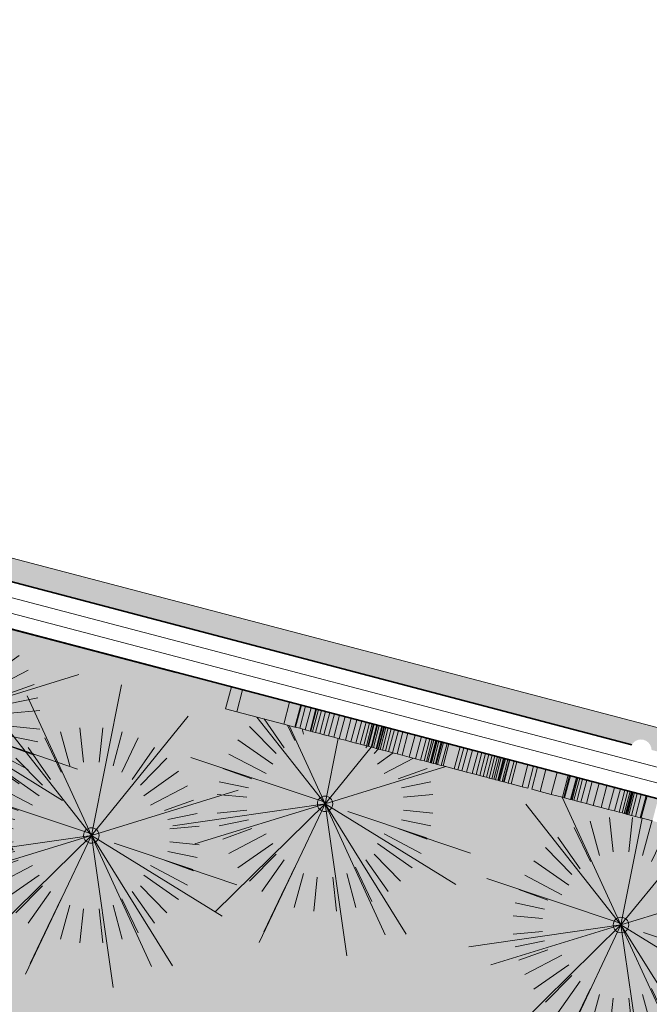
# Model space of a CAD drawing. Units: metres. Extents: x -37 to 671, y -297 to 118.
# Drawn here: x 51 to 55, y 67 to 74 of the extents above; entities that cross this region are included whole.
import ezdxf

# ---------------------------------------------------------------- set-up
doc = ezdxf.new("R2010")
doc.units = ezdxf.units.M
for name, color, linetype, lineweight in [('A-DETL-MBND', 7, 'Continuous', 5), ('A-GENM', 7, 'Continuous', 5), ('A-WALL', 7, 'Continuous', 5), ('A-WALL-PATT', 7, 'Continuous', 5), ('I-WALL', 7, 'Continuous', 5), ('L-PLNT', 7, 'Continuous', 5)]:
    doc.layers.add(name, color=color, linetype=linetype, lineweight=lineweight)

# ---------------------------------------------------------------- blocks, each defined once
blk = doc.blocks.new('RPC Arbusto - Magnólia - 1_0 metros-V72-PLANTA BAIXA PAVIMENTO 1')
at = {"layer": 'A-DETL-MBND'}
for p, q in [((0, 0), (-0.6245, 0.7942)), ((0, 0), (-0.3838, 0.8349)), ((-0.2022, 0.6818), (-0.1421, 0.4575)), ((-0.0749, 0.7072), (-0.0513, 0.4819)), ((0, 0), (0.1392, 0.6975)), ((0.0749, 0.7072), (0.0513, 0.4819)), ((0.202, 0.681), (0.1421, 0.4575)), ((-0.307, 0.6415), (-0.1996, 0.4173)), ((0, 0), (0.4912, 0.605)), ((0.307, 0.6415), (0.1996, 0.4173)), ((-0.4147, 0.5778), (-0.2685, 0.369)), ((0.4147, 0.5778), (0.2685, 0.369)), ((-0.4969, 0.5089), (-0.322, 0.3316)), ((0.4969, 0.5089), (0.322, 0.3316)), ((-0.5726, 0.4218), (-0.3438, 0.2615)), ((0.5726, 0.4218), (0.3438, 0.2615)), ((-0.6319, 0.3263), (-0.3879, 0.1984)), ((0.6319, 0.3263), (0.3879, 0.1984)), ((-0.882, 0.3054), (0.014, 0.0053)), ((0, 0), (0.9656, 0.2973)), ((-0.6721, 0.2327), (-0.4811, 0.1632)), ((0.6721, 0.2327), (0.4811, 0.1632)), ((-0.6964, 0.1444), (-0.5024, 0.1047)), ((0.6964, 0.1444), (0.5024, 0.1047)), ((0, 0), (-1, -0.1441)), ((0, 0), (-0.8552, -0.2633)), ((0, 0), (-0.7208, -0.708)), ((-0.7086, 0.0609), (-0.515, 0.0429)), ((0, 0), (-0.4324, -0.9131)), ((0, 0), (0.3959, -0.8612)), ((0, 0), (0.1441, -1)), ((0, 0), (0.5338, -0.8578)), ((0, 0), (0.8592, -0.5315)), ((0.7086, 0.0609), (0.515, 0.0429)), ((-0.7086, -0.0609), (-0.515, -0.0429)), ((0.1489, -0.0499), (0.6667, -0.2233)), ((0.7086, -0.0609), (0.515, -0.0429)), ((-0.6964, -0.1444), (-0.5024, -0.1047)), ((0.6964, -0.1444), (0.5024, -0.1047)), ((-0.6721, -0.2327), (-0.4811, -0.1632)), ((0.6721, -0.2327), (0.4811, -0.1632)), ((-0.6319, -0.3263), (-0.3879, -0.1984)), ((0.6319, -0.3263), (0.3879, -0.1984)), ((0.9568, -0.3246), (0.6314, -0.2142)), ((-0.5726, -0.4218), (-0.3438, -0.2615)), ((0.5726, -0.4218), (0.3438, -0.2615)), ((-0.4969, -0.5089), (-0.322, -0.3316)), ((-0.4147, -0.5778), (-0.2685, -0.369)), ((0.4147, -0.5778), (0.2685, -0.369)), ((0.4969, -0.5089), (0.322, -0.3316)), ((-0.307, -0.6415), (-0.1996, -0.4173)), ((0.307, -0.6415), (0.1996, -0.4173)), ((-0.2022, -0.6818), (-0.1421, -0.4575)), ((-0.0749, -0.7072), (-0.0513, -0.4819)), ((0.0749, -0.7072), (0.0513, -0.4819)), ((0.2022, -0.6818), (0.1421, -0.4575)), ((-0.4029, -0.8419), (-0.2619, -0.5476))]:
    blk.add_line(p, q, dxfattribs=at)
for start, end in [(360, 180), (180, 360)]:
    blk.add_arc((0, 0), 0.0508, start, end, dxfattribs=at)
blk = doc.blocks.new('RPC Arbusto - Magnólia - 1_0 metros-V73-PLANTA BAIXA PAVIMENTO 1')
at = {"layer": 'A-DETL-MBND'}
for p, q in [((0, 0), (0.1977, 0.9908)), ((0, 0), (-0.422, 0.918)), ((0, 0), (-0.6245, 0.7942)), ((0, 0), (0.6368, 0.7843)), ((-0.2022, 0.6818), (-0.1421, 0.4575)), ((-0.0749, 0.7072), (-0.0513, 0.4819)), ((0.0749, 0.7072), (0.0513, 0.4819)), ((0.2022, 0.6818), (0.1421, 0.4575)), ((-0.307, 0.6415), (-0.1996, 0.4173)), ((0.307, 0.6415), (0.1996, 0.4173)), ((-0.4147, 0.5778), (-0.2685, 0.369)), ((0.4147, 0.5778), (0.2685, 0.369)), ((-0.4969, 0.5089), (-0.322, 0.3316)), ((0.4969, 0.5089), (0.322, 0.3316)), ((-0.5726, 0.4218), (-0.3438, 0.2615)), ((0.5726, 0.4218), (0.3438, 0.2615)), ((-0.6319, 0.3263), (-0.3879, 0.1984)), ((0.6319, 0.3263), (0.3879, 0.1984)), ((-0.882, 0.3054), (0.014, 0.0053)), ((0, 0), (0.9656, 0.2973)), ((-0.6721, 0.2327), (-0.4811, 0.1632)), ((0.6721, 0.2327), (0.4811, 0.1632)), ((-0.6964, 0.1444), (-0.5024, 0.1047)), ((0.6964, 0.1444), (0.5024, 0.1047)), ((0, 0), (-1, -0.1441)), ((0, 0), (-0.8552, -0.2633)), ((0, 0), (-0.7208, -0.708)), ((-0.7086, 0.0609), (-0.515, 0.0429)), ((0, 0), (-0.4324, -0.9131)), ((0, 0), (0.3959, -0.8612)), ((0, 0), (0.1441, -1)), ((0, 0), (0.5338, -0.8578)), ((0, 0), (0.8592, -0.5315)), ((0.7086, 0.0609), (0.515, 0.0429)), ((-0.7086, -0.0609), (-0.515, -0.0429)), ((0.1489, -0.0499), (0.6667, -0.2233)), ((0.7086, -0.0609), (0.515, -0.0429)), ((-0.6964, -0.1444), (-0.5024, -0.1047)), ((0.6964, -0.1444), (0.5024, -0.1047)), ((-0.6721, -0.2327), (-0.4811, -0.1632)), ((0.6721, -0.2327), (0.4811, -0.1632)), ((-0.6319, -0.3263), (-0.3879, -0.1984)), ((0.6319, -0.3263), (0.3879, -0.1984)), ((0.9568, -0.3246), (0.6314, -0.2142)), ((-0.5726, -0.4218), (-0.3438, -0.2615)), ((0.5726, -0.4218), (0.3438, -0.2615)), ((-0.4969, -0.5089), (-0.322, -0.3316)), ((-0.4147, -0.5778), (-0.2685, -0.369)), ((0.4147, -0.5778), (0.2685, -0.369)), ((0.4969, -0.5089), (0.322, -0.3316)), ((-0.307, -0.6415), (-0.1996, -0.4173)), ((0.307, -0.6415), (0.1996, -0.4173)), ((-0.2022, -0.6818), (-0.1421, -0.4575)), ((-0.0749, -0.7072), (-0.0513, -0.4819)), ((0.0749, -0.7072), (0.0513, -0.4819)), ((0.2022, -0.6818), (0.1421, -0.4575)), ((-0.4029, -0.8419), (-0.2619, -0.5476))]:
    blk.add_line(p, q, dxfattribs=at)
for start, end in [(360, 180), (180, 360)]:
    blk.add_arc((0, 0), 0.0508, start, end, dxfattribs=at)
blk = doc.blocks.new('RPC Arbusto - Magnólia - 1_0 metros-V74-PLANTA BAIXA PAVIMENTO 1')
at = {"layer": 'A-DETL-MBND'}
for p, q in [((0.1741, 0.8724), (0.1745, 0.8744)), ((0.6144, 0.7567), (0.6158, 0.7584)), ((0, 0), (-0.4488, 0.5707)), ((-0.4009, 0.5581), (-0.2685, 0.369)), ((-0.4969, 0.5089), (-0.322, 0.3316)), ((-0.2478, 0.5179), (-0.1996, 0.4173)), ((0, 0), (-0.2367, 0.515)), ((-0.1515, 0.4926), (-0.1421, 0.4575)), ((-0.5726, 0.4218), (-0.3438, 0.2615)), ((0, 0), (0.0858, 0.4303)), ((-0.6319, 0.3263), (-0.3879, 0.1984)), ((0, 0), (0.303, 0.3732)), ((0.2763, 0.3802), (0.2685, 0.369)), ((0.3507, 0.3607), (0.322, 0.3316)), ((0.4486, 0.335), (0.3438, 0.2615)), ((-0.882, 0.3054), (0.014, 0.0053)), ((0.5818, 0.3), (0.3879, 0.1984)), ((-0.6721, 0.2327), (-0.4811, 0.1632)), ((0, 0), (0.7936, 0.2443)), ((0.6721, 0.2327), (0.4811, 0.1632)), ((-0.6964, 0.1444), (-0.5024, 0.1047)), ((0.6964, 0.1444), (0.5024, 0.1047)), ((0, 0), (-1, -0.1441)), ((0, 0), (-0.8552, -0.2633)), ((0, 0), (-0.7208, -0.708)), ((-0.7086, 0.0609), (-0.515, 0.0429)), ((0, 0), (-0.4324, -0.9131)), ((0, 0), (0.3959, -0.8612)), ((0, 0), (0.1441, -1)), ((0, 0), (0.5338, -0.8578)), ((0, 0), (0.8592, -0.5315)), ((0.7086, 0.0609), (0.515, 0.0429)), ((-0.7086, -0.0609), (-0.515, -0.0429)), ((0.1489, -0.0499), (0.6667, -0.2233)), ((0.7086, -0.0609), (0.515, -0.0429)), ((-0.6964, -0.1444), (-0.5024, -0.1047)), ((0.6964, -0.1444), (0.5024, -0.1047)), ((-0.6721, -0.2327), (-0.4811, -0.1632)), ((0.6721, -0.2327), (0.4811, -0.1632)), ((-0.6319, -0.3263), (-0.3879, -0.1984)), ((0.6319, -0.3263), (0.3879, -0.1984)), ((0.9568, -0.3246), (0.6314, -0.2142)), ((-0.5726, -0.4218), (-0.3438, -0.2615)), ((0.5726, -0.4218), (0.3438, -0.2615)), ((-0.4969, -0.5089), (-0.322, -0.3316)), ((-0.4147, -0.5778), (-0.2685, -0.369)), ((0.4147, -0.5778), (0.2685, -0.369)), ((0.4969, -0.5089), (0.322, -0.3316)), ((-0.307, -0.6415), (-0.1996, -0.4173)), ((0.307, -0.6415), (0.1996, -0.4173)), ((-0.2022, -0.6818), (-0.1421, -0.4575)), ((-0.0749, -0.7072), (-0.0513, -0.4819)), ((0.0749, -0.7072), (0.0513, -0.4819)), ((0.2022, -0.6818), (0.1421, -0.4575)), ((-0.4029, -0.8419), (-0.2619, -0.5476))]:
    blk.add_line(p, q, dxfattribs=at)
for start, end in [(360, 180), (180, 360)]:
    blk.add_arc((0, 0), 0.0508, start, end, dxfattribs=at)
blk = doc.blocks.new('RPC Arbusto - Magnólia - 1_0 metros-V75-PLANTA BAIXA PAVIMENTO 1')
at = {"layer": 'A-DETL-MBND'}
for p, q in [((0, 0), (-0.6245, 0.7942)), ((0, 0), (-0.3861, 0.84)), ((-0.2022, 0.6818), (-0.1421, 0.4575)), ((-0.0749, 0.7072), (-0.0513, 0.4819)), ((0, 0), (0.14, 0.7018)), ((0.0749, 0.7072), (0.0513, 0.4819)), ((0.2022, 0.6818), (0.1421, 0.4575)), ((-0.307, 0.6415), (-0.1996, 0.4173)), ((0, 0), (0.4943, 0.6087)), ((0.307, 0.6415), (0.1996, 0.4173)), ((-0.4147, 0.5778), (-0.2685, 0.369)), ((0.4147, 0.5778), (0.2685, 0.369)), ((-0.4969, 0.5089), (-0.322, 0.3316)), ((0.4969, 0.5089), (0.322, 0.3316)), ((-0.5726, 0.4218), (-0.3438, 0.2615)), ((0.5726, 0.4218), (0.3438, 0.2615)), ((-0.6319, 0.3263), (-0.3879, 0.1984)), ((0.6319, 0.3263), (0.3879, 0.1984)), ((-0.882, 0.3054), (0.014, 0.0053)), ((0, 0), (0.8866, 0.273)), ((0.9144, 0.2816), (0.9656, 0.2973)), ((-0.6721, 0.2327), (-0.4811, 0.1632)), ((0.6721, 0.2327), (0.4811, 0.1632)), ((-0.6964, 0.1444), (-0.5024, 0.1047)), ((0.6964, 0.1444), (0.5024, 0.1047)), ((0, 0), (-1, -0.1441)), ((0, 0), (-0.8552, -0.2633)), ((0, 0), (-0.7208, -0.708)), ((-0.7086, 0.0609), (-0.515, 0.0429)), ((0, 0), (-0.4324, -0.9131)), ((0, 0), (0.3959, -0.8612)), ((0, 0), (0.1441, -1)), ((0, 0), (0.5338, -0.8578)), ((0, 0), (0.8592, -0.5315)), ((0.7086, 0.0609), (0.515, 0.0429)), ((-0.7086, -0.0609), (-0.515, -0.0429)), ((0.1489, -0.0499), (0.6667, -0.2233)), ((0.7086, -0.0609), (0.515, -0.0429)), ((-0.6964, -0.1444), (-0.5024, -0.1047)), ((0.6964, -0.1444), (0.5024, -0.1047)), ((-0.6721, -0.2327), (-0.4811, -0.1632)), ((0.6721, -0.2327), (0.4811, -0.1632)), ((-0.6319, -0.3263), (-0.3879, -0.1984)), ((0.6319, -0.3263), (0.3879, -0.1984)), ((0.9568, -0.3246), (0.6314, -0.2142)), ((-0.5726, -0.4218), (-0.3438, -0.2615)), ((0.5726, -0.4218), (0.3438, -0.2615)), ((-0.4969, -0.5089), (-0.322, -0.3316)), ((-0.4147, -0.5778), (-0.2685, -0.369)), ((0.4147, -0.5778), (0.2685, -0.369)), ((0.4969, -0.5089), (0.322, -0.3316)), ((-0.307, -0.6415), (-0.1996, -0.4173)), ((0.307, -0.6415), (0.1996, -0.4173)), ((-0.2022, -0.6818), (-0.1421, -0.4575)), ((-0.0749, -0.7072), (-0.0513, -0.4819)), ((0.0749, -0.7072), (0.0513, -0.4819)), ((0.2022, -0.6818), (0.1421, -0.4575)), ((-0.4029, -0.8419), (-0.2619, -0.5476))]:
    blk.add_line(p, q, dxfattribs=at)
for start, end in [(360, 180), (180, 360)]:
    blk.add_arc((0, 0), 0.0508, start, end, dxfattribs=at)

msp = doc.modelspace()

# ---------------------------------------------------------------- hatches: boundary and pattern name
at = {"layer": 'A-DETL-MBND', "true_color": 0xc6dfb3}
h = msp.add_hatch(color=9, dxfattribs=at)
h.paths.add_polyline_path([(62.43791, 62.63418), (63.67632, 62.63418), (63.0622, 62.72554)])
h.paths.add_polyline_path([(52.11419, 63.35134), (52.38988, 63.35528), (52.66513, 63.37134), (52.93941, 63.39951), (53.21217, 63.43972), (53.48291, 63.4919), (53.75108, 63.55595), (54.01618, 63.63174), (54.27768, 63.71912), (54.53509, 63.81793), (54.78789, 63.92797), (55.03561, 64.04904), (55.27776, 64.18089), (55.51387, 64.32327), (55.74348, 64.4759), (55.96615, 64.6385), (56.18145, 64.81073), (56.38896, 64.99228), (56.58828, 65.18278), (56.77902, 65.38188), (56.96081, 65.58917), (57.1333, 65.80427), (57.29616, 66.02675), (57.44906, 66.25619), (57.59172, 66.49213), (57.72386, 66.73412), (57.84521, 66.98169), (57.95555, 67.23437), (58.05466, 67.49166), (58.13364, 67.72707), (55.78869, 68.34306), (55.832, 68.31863), (55.83053, 68.31601), (55.80875, 68.3283), (55.78664, 68.2891), (55.74343, 68.31426), (55.76342, 68.3497), (55.492, 68.421), (55.45389, 68.27592), (55.02577, 68.38838), (55.06388, 68.53346), (55.04567, 68.53824), (55.00756, 68.39317), (54.1149, 68.62766), (54.15301, 68.77274), (54.12568, 68.77991), (54.08757, 68.63484), (52.10187, 69.15646), (52.13998, 69.30153), (48.61505, 70.22749), (48.61505, 70.1855), (48.56505, 70.1855), (48.56505, 70.2305), (48.54005, 70.2305), (48.54005, 70.2335), (48.59219, 70.2335), (46.37751, 70.81527), (46.36156, 70.72533), (46.32389, 70.4412), (46.29824, 70.14538), (46.286, 69.86936), (46.28585, 69.58274), (46.29824, 69.29639), (46.32313, 69.01086), (46.3605, 68.72669), (46.41025, 68.44443), (46.47231, 68.16461), (46.54655, 67.88778), (46.63282, 67.61446), (46.73097, 67.34517), (46.85118, 67.05821), (46.96582, 66.81362), (47.09465, 66.56663), (47.23819, 66.31855), (47.39244, 66.07698), (47.55711, 65.84239), (47.73189, 65.61523), (47.91643, 65.39593), (48.11039, 65.18491), (48.31339, 64.98258), (48.52505, 64.78932), (48.74496, 64.6055), (48.9727, 64.43148), (49.20783, 64.26759), (49.44991, 64.11414), (49.69847, 63.97143), (49.95303, 63.83972), (50.21311, 63.71927), (50.47821, 63.61032), (50.74782, 63.51306), (51.02635, 63.45529), (51.28983, 63.41227), (51.56363, 63.37987), (51.8386, 63.35954), (51.98192, 63.35528)])
h.paths.add_polyline_path([(55.467, 67.75526), (55.46191, 67.75814), (55.45626, 67.75658), (55.4547, 67.76223), (55.4496, 67.76511), (55.45249, 67.77021), (55.45093, 67.77586), (55.45657, 67.77742), (55.75516, 68.30459), (55.77257, 68.29473), (55.48383, 67.78496), (55.80155, 67.87291), (55.79957, 67.88654), (55.80247, 67.90885), (55.81132, 67.9269), (55.84529, 67.93637), (55.8442, 67.94176), (55.86694, 67.9481), (55.86947, 67.94311), (55.87534, 67.94475), (55.90085, 67.94595), (55.91879, 67.93988), (55.93438, 67.92429), (55.94453, 67.90225), (55.94724, 67.87814), (55.94196, 67.85672), (55.92975, 67.84225), (55.90098, 67.82594), (55.90145, 67.82277), (55.87872, 67.81643), (55.87721, 67.81966), (55.84652, 67.8111), (55.82986, 67.82063), (55.81816, 67.83266), (55.80809, 67.84985), (55.80663, 67.85357), (55.46923, 67.75919), (55.46775, 67.75658)])
h.paths.add_polyline_path([(57.74678, 68.13887), (57.74678, 68.141), (54.90121, 68.88849), (54.902, 68.88616), (57.15748, 68.29368)])
h.paths.add_polyline_path([(54.77144, 68.92046), (54.77279, 68.92223), (47.06022, 70.94823), (47.0597, 70.94624), (54.77105, 68.92056)])
h.paths.add_polyline_path([(48.59117, 69.55936), (48.58702, 69.56349), (48.58116, 69.56348), (48.58008, 69.57041), (48.33365, 69.81597), (48.32643, 69.8101), (48.30632, 69.80086), (48.29349, 69.79781), (48.27804, 69.79859), (48.2551, 69.82153), (48.25262, 69.81905), (48.23565, 69.83602), (48.23833, 69.83869), (48.22086, 69.86661), (48.21733, 69.88521), (48.22326, 69.90646), (48.23746, 69.92613), (48.25795, 69.94056), (48.27838, 69.94626), (48.29698, 69.94273), (48.31887, 69.92888), (48.32369, 69.92406), (48.32757, 69.92794), (48.34398, 69.91041), (48.34076, 69.90699), (48.3656, 69.88215), (48.36311, 69.85879), (48.35499, 69.83992), (48.34758, 69.83032), (48.5811, 69.59762), (48.58008, 70.18348), (48.60008, 70.18351), (48.60116, 69.57763), (48.60528, 69.57352), (48.60115, 69.56937), (48.60116, 69.56352), (48.59528, 69.56348)])
h.paths.add_polyline_path([(46.91462, 70.98435), (46.91462, 70.98647), (46.90213, 70.98975), (47.99429, 75.14874), (49.80115, 107.23677), (48.51932, 107.43566), (46.41783, 71.11485), (46.91354, 70.98464)])
h.paths.add_polyline_path([(75.05706, 97.37485), (77.86918, 98.40911), (77.94303, 98.61541), (78.00515, 98.82554), (78.05533, 99.03883), (78.09586, 99.27513), (78.1193, 99.47219), (78.13288, 99.69089), (78.13413, 99.91), (78.12303, 100.12883), (78.09962, 100.3467), (78.06399, 100.5629), (78.01623, 100.77674), (77.9565, 100.98756), (77.88499, 101.19468), (77.80194, 101.39745), (77.69986, 101.6093), (77.60225, 101.78735), (77.48627, 101.97325), (77.35999, 102.15232), (77.22383, 102.324), (77.07822, 102.48773), (76.92362, 102.643), (76.76051, 102.78932), (76.58943, 102.92623), (76.42686, 102.97913), (76.26081, 103.01983), (76.0922, 103.04808), (75.92196, 103.06373), (75.75102, 103.0667), (75.58034, 103.05696), (75.41085, 103.03458), (75.24349, 102.99968), (75.07919, 102.95244), (74.91884, 102.89313), (74.73261, 102.79379), (74.55263, 102.68352), (74.37953, 102.56273), (74.21393, 102.43185), (74.05642, 102.29134), (73.90757, 102.14169), (73.76788, 101.98345), (73.63787, 101.81716), (73.518, 101.64343), (73.40868, 101.46287), (73.31032, 101.27612), (73.22325, 101.08384), (73.14778, 100.88671), (73.0842, 100.68544), (73.03271, 100.48074), (72.9935, 100.27334), (72.96672, 100.06397), (72.95245, 99.85338), (72.95075, 99.64231), (72.96163, 99.43152), (75.01974, 97.41148)])
at = {"layer": 'A-GENM', "true_color": 0xc0c0c0}
for points in [[(52.17474, 69.13731), (52.21285, 69.28239), (52.13998, 69.30153), (52.10187, 69.15646)], [(52.48443, 69.05596), (52.52254, 69.20104), (52.21285, 69.28239), (52.17474, 69.13731), (52.21285, 69.1273)], [(52.5573, 69.03682), (52.59541, 69.1819), (52.52254, 69.20104), (52.48443, 69.05596), (52.52254, 69.04595)], [(52.5615, 69.03572), (52.59961, 69.18079), (52.59512, 69.18079), (52.5573, 69.03682), (52.55913, 69.03634)], [(52.58837, 69.02866), (52.62648, 69.17374), (52.59961, 69.18079), (52.5615, 69.03572)], [(52.62498, 69.01904), (52.66309, 69.16412), (52.62648, 69.17374), (52.58837, 69.02866), (52.62249, 69.0197)], [(52.6575, 69.0105), (52.69561, 69.15558), (52.66309, 69.16412), (52.62498, 69.01904)], [(52.66144, 69.00946), (52.6991, 69.15466), (52.69534, 69.15454), (52.6575, 69.0105), (52.66099, 69.00958)], [(52.67326, 69.00636), (52.71137, 69.15144), (52.69955, 69.15454), (52.66144, 69.00946), (52.66976, 69.00728)], [(52.69297, 69.00118), (52.73108, 69.14626), (52.71137, 69.15144), (52.67326, 69.00636), (52.68554, 69.00313)], [(52.72055, 68.99394), (52.75866, 69.13901), (52.73108, 69.14626), (52.69297, 69.00118)], [(52.74832, 68.98664), (52.78643, 69.13172), (52.75866, 69.13901), (52.72112, 68.99379), (52.725, 68.99277)], [(52.77897, 68.97859), (52.81708, 69.12367), (52.78643, 69.13172), (52.74832, 68.98664), (52.76161, 68.98315)], [(52.81251, 68.96978), (52.85062, 69.11486), (52.81708, 69.12367), (52.77897, 68.97859), (52.80639, 68.97139)], [(52.84893, 68.96021), (52.88704, 69.10529), (52.85062, 69.11486), (52.81251, 68.96978), (52.82217, 68.96724)], [(52.88913, 68.94965), (52.92724, 69.09473), (52.88704, 69.10529), (52.84893, 68.96021), (52.85775, 68.9579)], [(52.92548, 68.9401), (52.96359, 69.08518), (52.92724, 69.09473), (52.88913, 68.94965), (52.90701, 68.94495)], [(52.95798, 68.93157), (52.99609, 69.07664), (52.96359, 69.08518), (52.92548, 68.9401), (52.94855, 68.93404)], [(52.98662, 68.92404), (53.02474, 69.06912), (52.99609, 69.07664), (52.95798, 68.93157), (52.98542, 68.92436)], [(53.01001, 68.9179), (53.04812, 69.06298), (53.02474, 69.06912), (52.98666, 68.92403), (52.99609, 68.92156)], [(53.02671, 68.91351), (53.06482, 69.05859), (53.04788, 69.06208), (53.01001, 68.9179), (53.02474, 68.91403)], [(53.03673, 68.91088), (53.07484, 69.05596), (53.06482, 69.05859), (53.02671, 68.91351)], [(53.04007, 68.91), (53.07818, 69.05508), (53.07484, 69.05596), (53.03673, 68.91088)], [(53.05829, 68.90522), (53.0964, 69.0503), (53.07818, 69.05508), (53.04007, 68.91), (53.04812, 68.90789)], [(53.0627, 68.90406), (53.10081, 69.04914), (53.09727, 69.04914), (53.05939, 68.90493)], [(53.07332, 68.90127), (53.11143, 69.04635), (53.10081, 69.04914), (53.0627, 68.90406)], [(53.09152, 68.89649), (53.12963, 69.04157), (53.11143, 69.04635), (53.07332, 68.90127)], [(53.09472, 68.89565), (53.13283, 69.04072), (53.12941, 69.04072), (53.09152, 68.89649)], [(53.10383, 68.89325), (53.14194, 69.03833), (53.13283, 69.04072), (53.09472, 68.89565)], [(53.1071, 68.89239), (53.14521, 69.03747), (53.14171, 69.03747), (53.10383, 68.89325)], [(53.11692, 68.88981), (53.15503, 69.03489), (53.14521, 69.03747), (53.1071, 68.89239)], [(53.1324, 68.88575), (53.17051, 69.03083), (53.15503, 69.03489), (53.11692, 68.88981)], [(53.15265, 68.88043), (53.19076, 69.02551), (53.17051, 69.03083), (53.1324, 68.88575), (53.13392, 68.88535)], [(53.17277, 68.87514), (53.21088, 69.02022), (53.19076, 69.02551), (53.15265, 68.88043), (53.16759, 68.8765)], [(53.19897, 68.86826), (53.23708, 69.01334), (53.21088, 69.02022), (53.17277, 68.87514), (53.19492, 68.86933)], [(53.22927, 68.8603), (53.26738, 69.00538), (53.23708, 69.01334), (53.19897, 68.86826), (53.21256, 68.86469)], [(53.26167, 68.85179), (53.29978, 68.99687), (53.26738, 69.00538), (53.22927, 68.8603), (53.23303, 68.85931)], [(53.3091, 68.83933), (53.34721, 68.98441), (53.29978, 68.99687), (53.26167, 68.85179), (53.27533, 68.8482)], [(53.35033, 68.8285), (53.38844, 68.97358), (53.34721, 68.98441), (53.3091, 68.83933), (53.34721, 68.82932)], [(53.3835, 68.81979), (53.42161, 68.96487), (53.38844, 68.97358), (53.35033, 68.8285), (53.38229, 68.82011)], [(53.40669, 68.81369), (53.4448, 68.95877), (53.42161, 68.96487), (53.3835, 68.81979)], [(53.42207, 68.80966), (53.46018, 68.95473), (53.4448, 68.95877), (53.40669, 68.81369), (53.42161, 68.80978)], [(53.43174, 68.80711), (53.46985, 68.95219), (53.46018, 68.95473), (53.42207, 68.80966)], [(53.44546, 68.80351), (53.48357, 68.94859), (53.46985, 68.95132), (53.43196, 68.80706)], [(53.44996, 68.80233), (53.48807, 68.94741), (53.48357, 68.94859), (53.44546, 68.80351), (53.44865, 68.80267)], [(53.45464, 68.8011), (53.49275, 68.94618), (53.48807, 68.94741), (53.44996, 68.80233)], [(53.46604, 68.7981), (53.50415, 68.94318), (53.49275, 68.94618), (53.45464, 68.8011)], [(53.48131, 68.79409), (53.51942, 68.93917), (53.50415, 68.94318), (53.46604, 68.7981), (53.47007, 68.79705)], [(53.4864, 68.79276), (53.52451, 68.93784), (53.51942, 68.93917), (53.48131, 68.79409), (53.48357, 68.7935)], [(53.4955, 68.79036), (53.53362, 68.93544), (53.52451, 68.93784), (53.4864, 68.79276)], [(53.51906, 68.78418), (53.55717, 68.92926), (53.53362, 68.93544), (53.4955, 68.79036), (53.51712, 68.78469)], [(53.53194, 68.78079), (53.57005, 68.92587), (53.55717, 68.92926), (53.51906, 68.78418)], [(53.60481, 68.76165), (53.64292, 68.90673), (53.57005, 68.92587), (53.53194, 68.78079)], [(53.62858, 68.75541), (53.66669, 68.90049), (53.64292, 68.90673), (53.60481, 68.76165)], [(53.65519, 68.74842), (53.6933, 68.89349), (53.66669, 68.90049), (53.62858, 68.75541), (53.64292, 68.75164)], [(53.68622, 68.74027), (53.72433, 68.88534), (53.6933, 68.89349), (53.65519, 68.74842), (53.6834, 68.74101)], [(53.72322, 68.73055), (53.76133, 68.87562), (53.72433, 68.88534), (53.68622, 68.74027), (53.70872, 68.73436)], [(53.74864, 68.72387), (53.78675, 68.86895), (53.76133, 68.87562), (53.72322, 68.73055), (53.74158, 68.72572)], [(53.7725, 68.7176), (53.81061, 68.86268), (53.78662, 68.86845), (53.74864, 68.72387), (53.76133, 68.72053)], [(53.79482, 68.71174), (53.83293, 68.85682), (53.81061, 68.86268), (53.7725, 68.7176), (53.78179, 68.71516)], [(53.81559, 68.70628), (53.8537, 68.85136), (53.83293, 68.85682), (53.79482, 68.71174)], [(53.83436, 68.70135), (53.87247, 68.84643), (53.8537, 68.85136), (53.81559, 68.70628), (53.8199, 68.70515)], [(53.85067, 68.69707), (53.88875, 68.84215), (53.87223, 68.84552), (53.83436, 68.70135), (53.85063, 68.69708)], [(53.86453, 68.69343), (53.90264, 68.8385), (53.88875, 68.84199), (53.85067, 68.69707), (53.85625, 68.6956)], [(53.87594, 68.69043), (53.91405, 68.83551), (53.90264, 68.8385), (53.86453, 68.69343)], [(53.8912, 68.68642), (53.92931, 68.8315), (53.91405, 68.83551), (53.87594, 68.69043), (53.88078, 68.68916)], [(53.89629, 68.68508), (53.9344, 68.83016), (53.92931, 68.8315), (53.8912, 68.68642)], [(53.90266, 68.68341), (53.94077, 68.82849), (53.9344, 68.83016), (53.89629, 68.68508), (53.90031, 68.68403)], [(53.91936, 68.67902), (53.95747, 68.8241), (53.94077, 68.82849), (53.90266, 68.68341)], [(53.92938, 68.67639), (53.96749, 68.82147), (53.95747, 68.8241), (53.91936, 68.67902), (53.92234, 68.67824)], [(53.93272, 68.67551), (53.97084, 68.82059), (53.96749, 68.82147), (53.92938, 68.67639)], [(53.95993, 68.66837), (53.99804, 68.81344), (53.97084, 68.82059), (53.93272, 68.67551)], [(53.97827, 68.66355), (54.01638, 68.80863), (53.99804, 68.81344), (53.96045, 68.66823)], [(54.05114, 68.64441), (54.08925, 68.78948), (54.01638, 68.80863), (53.97827, 68.66355), (54.04371, 68.64636)], [(54.08757, 68.63484), (54.12568, 68.77991), (54.08925, 68.78948), (54.05114, 68.64441)], [(54.16955, 68.6133), (54.20766, 68.75838), (54.15301, 68.77274), (54.1149, 68.62766), (54.12568, 68.62482)], [(54.24242, 68.59416), (54.28053, 68.73924), (54.20766, 68.75838), (54.16955, 68.6133)], [(54.31529, 68.57502), (54.3534, 68.72009), (54.28053, 68.73924), (54.24242, 68.59416), (54.28351, 68.58337)], [(54.3244, 68.57262), (54.36251, 68.7177), (54.3534, 68.72009), (54.31529, 68.57502)], [(54.3297, 68.57123), (54.36781, 68.71631), (54.36251, 68.7177), (54.3244, 68.57262)], [(54.36994, 68.56066), (54.40805, 68.70574), (54.36781, 68.71631), (54.3297, 68.57123), (54.36251, 68.56261)], [(54.37343, 68.55974), (54.41058, 68.70508), (54.40781, 68.70482), (54.36994, 68.56066), (54.37265, 68.55995)], [(54.37905, 68.55827), (54.41716, 68.70335), (54.41154, 68.70482), (54.37343, 68.55974)], [(54.3917, 68.55494), (54.42981, 68.70002), (54.41716, 68.70335), (54.37905, 68.55827), (54.38389, 68.557)], [(54.41058, 68.54999), (54.44869, 68.69506), (54.42981, 68.70002), (54.3917, 68.55494), (54.40003, 68.55276)], [(54.43744, 68.54293), (54.47511, 68.68812), (54.44869, 68.69506), (54.41076, 68.54994), (54.41421, 68.54903)], [(54.47405, 68.53331), (54.51217, 68.67839), (54.47555, 68.68801), (54.43744, 68.54293), (54.47156, 68.53397)], [(54.51883, 68.52155), (54.55694, 68.66663), (54.51217, 68.67839), (54.47511, 68.53304), (54.51367, 68.52291)], [(54.57019, 68.50806), (54.60831, 68.65313), (54.55694, 68.66663), (54.51883, 68.52155), (54.53461, 68.5174)], [(54.61946, 68.49512), (54.65757, 68.64019), (54.60831, 68.65313), (54.57019, 68.50806), (54.60912, 68.49783)], [(54.65851, 68.48486), (54.69662, 68.62994), (54.65757, 68.64019), (54.61946, 68.49512), (54.65757, 68.48511)], [(54.68795, 68.47712), (54.72606, 68.6222), (54.69662, 68.62994), (54.65851, 68.48486), (54.67053, 68.4817)], [(54.70839, 68.47175), (54.7465, 68.61683), (54.72606, 68.6222), (54.68795, 68.47712), (54.69249, 68.47593)], [(54.72195, 68.46819), (54.76006, 68.61327), (54.7465, 68.61683), (54.70864, 68.47169)], [(54.73074, 68.46588), (54.76885, 68.61096), (54.75995, 68.61287), (54.72195, 68.46819), (54.7291, 68.46631)], [(54.73429, 68.46495), (54.7724, 68.61003), (54.76885, 68.61096), (54.73074, 68.46588)], [(54.73799, 68.46398), (54.77529, 68.60927), (54.77215, 68.60906), (54.73429, 68.46495), (54.73718, 68.46419)], [(54.74347, 68.46254), (54.78158, 68.60762), (54.77611, 68.60906), (54.73799, 68.46398)], [(54.75251, 68.46016), (54.78966, 68.6055), (54.78158, 68.60762), (54.74347, 68.46254), (54.75245, 68.46018)], [(54.76931, 68.45575), (54.80742, 68.60083), (54.79062, 68.60524), (54.75251, 68.46016), (54.76885, 68.45587)], [(54.79621, 68.44869), (54.83432, 68.59376), (54.80742, 68.60083), (54.76931, 68.45575), (54.78966, 68.45041)], [(54.82766, 68.44042), (54.86577, 68.5855), (54.83432, 68.59376), (54.79621, 68.44869), (54.82524, 68.44106)], [(54.83449, 68.43863), (54.8726, 68.58371), (54.86577, 68.5855), (54.82766, 68.44042)], [(54.90736, 68.41949), (54.94547, 68.56457), (54.8726, 68.58371), (54.83449, 68.43863), (54.8583, 68.43237)]]:
    msp.add_hatch(color=9, dxfattribs=at).paths.add_polyline_path(points)
at = {"layer": 'A-WALL-PATT', "true_color": 0xc0c0c0}
h = msp.add_hatch(dxfattribs=at)
h.set_pattern_fill('FP1_11', color=9, style=0, pattern_type=2)
h.set_pattern_definition([(165.282, (52.27096, 69.57737), (-0.0254062, -0.0967188), [])])
h.paths.add_polyline_path([(58.25197, 67.69599), (58.32817, 67.98615), (54.9015, 68.88629), (54.90168, 68.88496), (54.89929, 68.86684), (54.8923, 68.84996), (54.88117, 68.83546), (54.86668, 68.82434), (54.84979, 68.81735), (54.83168, 68.81496), (54.81356, 68.81735), (54.79668, 68.82434), (54.78218, 68.83546), (54.77105, 68.84996), (54.76406, 68.86684), (54.76168, 68.88496), (54.76406, 68.90308), (54.77105, 68.92056), (46.21449, 71.16827), (46.13827, 70.87811), (48.59219, 70.2335), (48.64005, 70.2335), (48.64005, 70.2305), (48.61505, 70.2305), (48.61505, 70.22749), (55.76342, 68.3497), (55.7652, 68.35286), (55.74343, 68.36515), (55.7449, 68.36776), (55.78869, 68.34306), (57.59486, 67.8686)])
at = {"layer": 'I-WALL', "true_color": 0xf2f2ff}
h = msp.add_hatch(color=7, dxfattribs=at)
h.paths.add_polyline_path([(57.7473, 68.14086), (57.78541, 68.28594), (47.09833, 71.0933), (47.06022, 70.94823), (54.77279, 68.92223), (54.78218, 68.93446), (54.79668, 68.94558), (54.81356, 68.95258), (54.83168, 68.95496), (54.84979, 68.95258), (54.86668, 68.94558), (54.88117, 68.93446), (54.8923, 68.91996), (54.89929, 68.90308), (54.90168, 68.88837), (57.74678, 68.141)])
h.paths.add_polyline_path([(46.91514, 70.98634), (46.95325, 71.13141), (46.94024, 71.13483), (46.90213, 70.98975), (46.91462, 70.98647)])

# ---------------------------------------------------------------- linework, layer by layer
at = {"layer": 'A-DETL-MBND'}
msp.add_arc((52.16264, 69.61363), 6.26248, 256.94295, 342.4658, dxfattribs=at)
msp.add_arc((52.16264, 69.61363), 6.26248, 256.94295, 342.4658, dxfattribs=at)
at = {"layer": 'A-GENM'}
for p, q in [((51.77754, 69.39262), (49.66141, 69.9485)), ((49.66141, 69.9485), (51.77754, 69.39262)), ((52.13998, 69.30153), (52.10187, 69.15646)), ((52.21285, 69.28239), (52.17474, 69.13731)), ((52.52254, 69.20104), (52.48443, 69.05596)), ((52.59541, 69.1819), (52.5573, 69.03682)), ((52.59961, 69.18079), (52.5615, 69.03572)), ((52.62648, 69.17374), (52.58837, 69.02866)), ((52.66309, 69.16412), (52.62498, 69.01904)), ((52.17474, 69.13731), (52.10187, 69.15646)), ((52.48443, 69.05596), (52.17474, 69.13731)), ((52.6575, 69.0105), (52.69561, 69.15558)), ((52.69955, 69.15454), (52.66144, 69.00946)), ((52.71137, 69.15144), (52.67326, 69.00636)), ((52.73108, 69.14626), (52.69297, 69.00118)), ((52.75866, 69.13901), (52.72055, 68.99394)), ((52.78643, 69.13172), (52.74832, 68.98664)), ((52.81708, 69.12367), (52.77897, 68.97859)), ((52.85062, 69.11486), (52.81251, 68.96978)), ((52.88704, 69.10529), (52.84893, 68.96021)), ((52.5573, 69.03682), (52.48443, 69.05596)), ((52.5615, 69.03572), (52.5573, 69.03682)), ((52.58837, 69.02866), (52.5615, 69.03572)), ((52.92724, 69.09473), (52.88913, 68.94965)), ((52.96359, 69.08518), (52.92548, 68.9401)), ((52.99609, 69.07664), (52.95798, 68.93157)), ((53.02474, 69.06912), (52.98662, 68.92404)), ((53.04812, 69.06298), (53.01001, 68.9179)), ((53.06482, 69.05859), (53.02671, 68.91351)), ((53.07484, 69.05596), (53.03673, 68.91088)), ((53.07818, 69.05508), (53.04007, 68.91)), ((53.0964, 69.0503), (53.05829, 68.90522)), ((53.0975, 69.05001), (53.05939, 68.90493)), ((53.10081, 69.04914), (53.0627, 68.90406)), ((53.11143, 69.04635), (53.07332, 68.90127)), ((53.12963, 69.04157), (53.09152, 68.89649)), ((53.09472, 68.89565), (53.13283, 69.04072)), ((53.14194, 69.03833), (53.10383, 68.89325)), ((53.14521, 69.03747), (53.1071, 68.89239)), ((53.15503, 69.03489), (53.11692, 68.88981)), ((52.62498, 69.01904), (52.58837, 69.02866)), ((52.6575, 69.0105), (52.62498, 69.01904)), ((52.66144, 69.00946), (52.6575, 69.0105)), ((52.67326, 69.00636), (52.66144, 69.00946)), ((52.69297, 69.00118), (52.67326, 69.00636)), ((52.72055, 68.99394), (52.69297, 69.00118)), ((52.74832, 68.98664), (52.72055, 68.99394)), ((52.77897, 68.97859), (52.74832, 68.98664)), ((52.81251, 68.96978), (52.77897, 68.97859)), ((52.84893, 68.96021), (52.81251, 68.96978)), ((53.17051, 69.03083), (53.1324, 68.88575)), ((53.19076, 69.02551), (53.15265, 68.88043)), ((53.21088, 69.02022), (53.17277, 68.87514)), ((53.23708, 69.01334), (53.19897, 68.86826)), ((53.26738, 69.00538), (53.22927, 68.8603)), ((53.29978, 68.99687), (53.26167, 68.85179)), ((53.34721, 68.98441), (53.3091, 68.83933)), ((53.38844, 68.97358), (53.35033, 68.8285)), ((52.88913, 68.94965), (52.84893, 68.96021)), ((52.92548, 68.9401), (52.88913, 68.94965)), ((52.95798, 68.93157), (52.92548, 68.9401)), ((52.98662, 68.92404), (52.95798, 68.93157)), ((53.01001, 68.9179), (52.98662, 68.92404)), ((53.02671, 68.91351), (53.01001, 68.9179)), ((53.03673, 68.91088), (53.02671, 68.91351)), ((53.04007, 68.91), (53.03673, 68.91088)), ((53.05829, 68.90522), (53.04007, 68.91)), ((53.05939, 68.90493), (53.05829, 68.90522)), ((53.0627, 68.90406), (53.05939, 68.90493)), ((53.07332, 68.90127), (53.0627, 68.90406)), ((53.42161, 68.96487), (53.3835, 68.81979)), ((53.4448, 68.95877), (53.40669, 68.81369)), ((53.46018, 68.95473), (53.42207, 68.80966)), ((53.46985, 68.95219), (53.43174, 68.80711)), ((53.47007, 68.95214), (53.43196, 68.80706)), ((53.48357, 68.94859), (53.44546, 68.80351)), ((53.48807, 68.94741), (53.44996, 68.80233)), ((53.49275, 68.94618), (53.45464, 68.8011)), ((53.50415, 68.94318), (53.46604, 68.7981)), ((53.51942, 68.93917), (53.48131, 68.79409)), ((53.52451, 68.93784), (53.4864, 68.79276)), ((53.53362, 68.93544), (53.4955, 68.79036)), ((53.55717, 68.92926), (53.51906, 68.78418)), ((53.57005, 68.92587), (53.53194, 68.78079)), ((53.64292, 68.90673), (53.60481, 68.76165)), ((53.09152, 68.89649), (53.07332, 68.90127)), ((53.09472, 68.89565), (53.09152, 68.89649)), ((53.10383, 68.89325), (53.09472, 68.89565)), ((53.1071, 68.89239), (53.10383, 68.89325)), ((53.11692, 68.88981), (53.1071, 68.89239)), ((53.1324, 68.88575), (53.11692, 68.88981)), ((53.15265, 68.88043), (53.1324, 68.88575)), ((53.17277, 68.87514), (53.15265, 68.88043)), ((53.19897, 68.86826), (53.17277, 68.87514)), ((53.22927, 68.8603), (53.19897, 68.86826)), ((53.26167, 68.85179), (53.22927, 68.8603)), ((53.3091, 68.83933), (53.26167, 68.85179)), ((53.35033, 68.8285), (53.3091, 68.83933)), ((53.66669, 68.90049), (53.62858, 68.75541)), ((53.6933, 68.89349), (53.65519, 68.74842)), ((53.72433, 68.88534), (53.68622, 68.74027)), ((53.76133, 68.87562), (53.72322, 68.73055)), ((53.78675, 68.86895), (53.74864, 68.72387)), ((53.81061, 68.86268), (53.7725, 68.7176)), ((53.83293, 68.85682), (53.79482, 68.71174)), ((53.8537, 68.85136), (53.81559, 68.70628)), ((53.87247, 68.84643), (53.83436, 68.70135)), ((53.88879, 68.84214), (53.85067, 68.69707)), ((53.90264, 68.8385), (53.86453, 68.69343)), ((53.3835, 68.81979), (53.35033, 68.8285)), ((53.40669, 68.81369), (53.3835, 68.81979)), ((53.42207, 68.80966), (53.40669, 68.81369)), ((53.43174, 68.80711), (53.42207, 68.80966)), ((53.44546, 68.80351), (53.43196, 68.80706)), ((53.44996, 68.80233), (53.44546, 68.80351)), ((53.45464, 68.8011), (53.44996, 68.80233)), ((53.46604, 68.7981), (53.45464, 68.8011)), ((53.48131, 68.79409), (53.46604, 68.7981)), ((53.4864, 68.79276), (53.48131, 68.79409)), ((53.4955, 68.79036), (53.4864, 68.79276)), ((53.51906, 68.78418), (53.4955, 68.79036)), ((53.53194, 68.78079), (53.51906, 68.78418)), ((53.60481, 68.76165), (53.53194, 68.78079)), ((53.91405, 68.83551), (53.87594, 68.69043)), ((53.92931, 68.8315), (53.8912, 68.68642)), ((53.9344, 68.83016), (53.89629, 68.68508)), ((53.94077, 68.82849), (53.90266, 68.68341)), ((53.95747, 68.8241), (53.91936, 68.67902)), ((53.96749, 68.82147), (53.92938, 68.67639)), ((53.97084, 68.82059), (53.93272, 68.67551)), ((53.99804, 68.81344), (53.95993, 68.66837)), ((54.01638, 68.80863), (53.97827, 68.66355)), ((54.08925, 68.78948), (54.05114, 68.64441)), ((54.12568, 68.77991), (54.08757, 68.63484)), ((53.62858, 68.75541), (53.60481, 68.76165)), ((53.65519, 68.74842), (53.62858, 68.75541)), ((53.68622, 68.74027), (53.65519, 68.74842)), ((53.72322, 68.73055), (53.68622, 68.74027)), ((53.74864, 68.72387), (53.72322, 68.73055)), ((53.7725, 68.7176), (53.74864, 68.72387)), ((53.79482, 68.71174), (53.7725, 68.7176)), ((53.81559, 68.70628), (53.79482, 68.71174)), ((54.15301, 68.77274), (54.1149, 68.62766)), ((54.20766, 68.75838), (54.16955, 68.6133)), ((54.28053, 68.73924), (54.24242, 68.59416)), ((54.3534, 68.72009), (54.31529, 68.57502)), ((54.36251, 68.7177), (54.3244, 68.57262)), ((54.36781, 68.71631), (54.3297, 68.57123)), ((53.83436, 68.70135), (53.81559, 68.70628)), ((53.85067, 68.69707), (53.83436, 68.70135)), ((53.86453, 68.69343), (53.85067, 68.69707)), ((53.87594, 68.69043), (53.86453, 68.69343)), ((53.8912, 68.68642), (53.87594, 68.69043)), ((53.89629, 68.68508), (53.8912, 68.68642)), ((53.90266, 68.68341), (53.89629, 68.68508)), ((53.91936, 68.67902), (53.90266, 68.68341)), ((53.92938, 68.67639), (53.91936, 68.67902)), ((53.93272, 68.67551), (53.92938, 68.67639)), ((53.95993, 68.66837), (53.93272, 68.67551)), ((53.97827, 68.66355), (53.95993, 68.66837)), ((54.05114, 68.64441), (53.97827, 68.66355)), ((54.08757, 68.63484), (54.05114, 68.64441)), ((54.40805, 68.70574), (54.36994, 68.56066)), ((54.41154, 68.70482), (54.37343, 68.55974)), ((54.41716, 68.70335), (54.37905, 68.55827)), ((54.42981, 68.70002), (54.3917, 68.55494)), ((54.44869, 68.69506), (54.41058, 68.54999)), ((54.47555, 68.68801), (54.43744, 68.54293)), ((54.51217, 68.67839), (54.47405, 68.53331)), ((54.55694, 68.66663), (54.51883, 68.52155)), ((54.60831, 68.65313), (54.57019, 68.50806)), ((54.16955, 68.6133), (54.1149, 68.62766)), ((54.24242, 68.59416), (54.16955, 68.6133)), ((54.31529, 68.57502), (54.24242, 68.59416)), ((54.65757, 68.64019), (54.61946, 68.49512)), ((54.69662, 68.62994), (54.65851, 68.48486)), ((54.72606, 68.6222), (54.68795, 68.47712)), ((54.7465, 68.61683), (54.70839, 68.47175)), ((54.76006, 68.61327), (54.72195, 68.46819)), ((54.76885, 68.61096), (54.73074, 68.46588)), ((54.7724, 68.61003), (54.73429, 68.46495)), ((54.77611, 68.60906), (54.73799, 68.46398)), ((54.78158, 68.60762), (54.74347, 68.46254)), ((54.79062, 68.60524), (54.75251, 68.46016)), ((54.80742, 68.60083), (54.76931, 68.45575)), ((54.83432, 68.59376), (54.79621, 68.44869)), ((54.86577, 68.5855), (54.82766, 68.44042)), ((54.8726, 68.58371), (54.83449, 68.43863)), ((54.3244, 68.57262), (54.31529, 68.57502)), ((54.3297, 68.57123), (54.3244, 68.57262)), ((54.36994, 68.56066), (54.3297, 68.57123)), ((54.37343, 68.55974), (54.36994, 68.56066)), ((54.37905, 68.55827), (54.37343, 68.55974)), ((54.3917, 68.55494), (54.37905, 68.55827)), ((54.41058, 68.54999), (54.3917, 68.55494)), ((54.43744, 68.54293), (54.41058, 68.54999)), ((54.47405, 68.53331), (54.43744, 68.54293)), ((54.51883, 68.52155), (54.47405, 68.53331)), ((54.57019, 68.50806), (54.51883, 68.52155)), ((54.61946, 68.49512), (54.57019, 68.50806)), ((54.65851, 68.48486), (54.61946, 68.49512)), ((54.68795, 68.47712), (54.65851, 68.48486)), ((54.70839, 68.47175), (54.68795, 68.47712)), ((54.72195, 68.46819), (54.70839, 68.47175)), ((54.73074, 68.46588), (54.72195, 68.46819)), ((54.73429, 68.46495), (54.73074, 68.46588)), ((54.73799, 68.46398), (54.73429, 68.46495)), ((54.74347, 68.46254), (54.73799, 68.46398)), ((54.75251, 68.46016), (54.74347, 68.46254)), ((54.76931, 68.45575), (54.75251, 68.46016)), ((54.79621, 68.44869), (54.76931, 68.45575)), ((54.82766, 68.44042), (54.79621, 68.44869)), ((54.83449, 68.43863), (54.82766, 68.44042)), ((54.90736, 68.41949), (54.83449, 68.43863))]:
    msp.add_line(p, q, dxfattribs=at)
at = {"layer": 'A-WALL', "lineweight": 35}
for p, q in [((54.77144, 68.92046), (46.21449, 71.16827)), ((48.61505, 70.22749), (55.76342, 68.3497))]:
    msp.add_line(p, q, dxfattribs=at)
at = {"layer": 'I-WALL'}
for p, q in [((47.09833, 71.0933), (57.78541, 68.28594)), ((54.77279, 68.92223), (47.06022, 70.94823))]:
    msp.add_line(p, q, dxfattribs=at)

# ---------------------------------------------------------------- block references
at = {"layer": 'L-PLNT'}
for name, p in [('RPC Arbusto - Magnólia - 1_0 metros-V72-PLANTA BAIXA PAVIMENTO 1', (50.17106, 69.0847)), ('RPC Arbusto - Magnólia - 1_0 metros-V74-PLANTA BAIXA PAVIMENTO 1', (52.75532, 68.53199)), ('RPC Arbusto - Magnólia - 1_0 metros-V73-PLANTA BAIXA PAVIMENTO 1', (51.21913, 68.3238)), ('RPC Arbusto - Magnólia - 1_0 metros-V75-PLANTA BAIXA PAVIMENTO 1', (54.7007, 67.73522))]:
    msp.add_blockref(name, p, dxfattribs=at)

doc.saveas('drawing.dxf')
